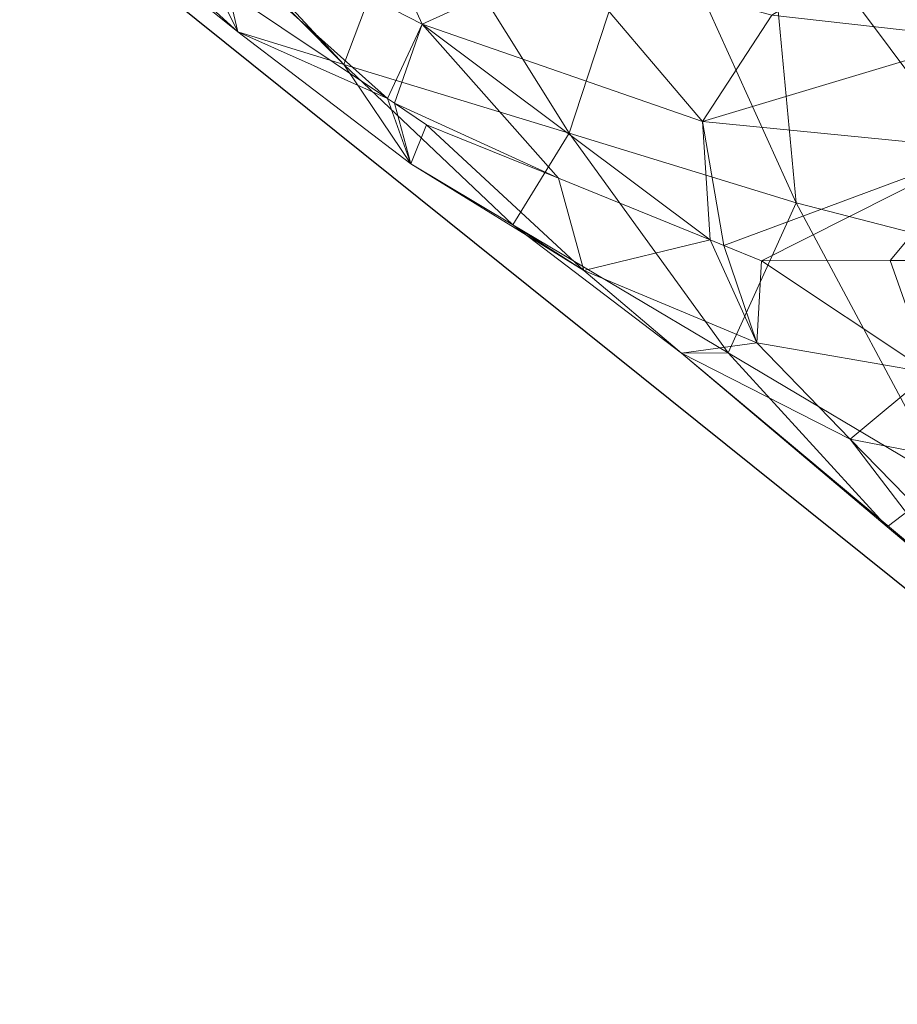
# Model space of a CAD drawing. Units: metres. Extents: x -0.301 to 0, y -0.55 to -0.35.
# Drawn here: x -0.301 to -0.275, y -0.484 to -0.454 of the extents above; entities that cross this region are included whole.
import ezdxf

# ---------------------------------------------------------------- set-up
doc = ezdxf.new("R2010")
doc.units = ezdxf.units.M
doc.header["$MEASUREMENT"] = 0
doc.layers.add('Mobilier 2D', color=202, linetype='Continuous')
doc.layers.add('Mobilier 3D', color=7, linetype='Continuous')

# ---------------------------------------------------------------- blocks, each defined once
blk = doc.blocks.new('a8c9ada2-e07c-4f6b-b3bf-11fdd4616886')
at = {"layer": 'Mobilier 2D'}
blk.add_line((-0.000159, -0.149963), (0.033614, -0.107905), dxfattribs=at)
at = {"layer": 'Mobilier 3D', "color": 1, "linetype": 'Continuous', "lineweight": 0, "true_color": 0xff0000}
mesh = blk.add_polyface(dxfattribs=at)
corners = [(0.011679, -0.117185, 0.081977), (0, -0.12349, 0.088185), (0, -0.125296, 0.082378)]
mesh.append_faces([[corners[k] for k in face] for face in [(0, 1, 2)]], dxfattribs={"color": 1})
mesh = blk.add_polyface(dxfattribs=at)
corners = [(0.011679, -0.117185, 0.081977), (0, -0.125296, 0.082378), (0.010084, -0.119441, 0.070453)]
mesh.append_faces([[corners[k] for k in face] for face in [(0, 1, 2)]], dxfattribs={"color": 1})
mesh = blk.add_polyface(dxfattribs=at)
corners = [(0.008377, -0.119589, 0.058813), (0, -0.125782, 0.063697), (0.006643, -0.117635, 0.047301)]
mesh.append_faces([[corners[k] for k in face] for face in [(0, 1, 2)]], dxfattribs={"color": 1})
mesh = blk.add_polyface(dxfattribs=at)
corners = [(0.006643, -0.117635, 0.047301), (0, -0.125782, 0.063697), (0, -0.12259, 0.051259)]
mesh.append_faces([[corners[k] for k in face] for face in [(0, 1, 2)]], dxfattribs={"color": 1})
mesh = blk.add_polyface(dxfattribs=at)
corners = [(0.017973, -0.122212, 0.14751), (0.019303, -0.123964, 0.133766), (0.024555, -0.11773, 0.141159)]
mesh.append_faces([[corners[k] for k in face] for face in [(0, 1, 2)]], dxfattribs={"color": 1})
mesh = blk.add_polyface(dxfattribs=at)
corners = [(0.024555, -0.11773, 0.141159), (0.019303, -0.123964, 0.133766), (0.021253, -0.121584, 0.13074)]
mesh.append_faces([[corners[k] for k in face] for face in [(0, 1, 2)]], dxfattribs={"color": 1})
mesh = blk.add_polyface(dxfattribs=at)
corners = [(0, -0.127593, 0.158714), (0.009602, -0.126693, 0.151966), (0.011602, -0.118914, 0.160969)]
mesh.append_faces([[corners[k] for k in face] for face in [(0, 1, 2)]], dxfattribs={"color": 1})
mesh = blk.add_polyface(dxfattribs=at)
corners = [(0, -0.127593, 0.158714), (0.011602, -0.118914, 0.160969), (0.005945, -0.120951, 0.162546)]
mesh.append_faces([[corners[k] for k in face] for face in [(0, 1, 2)]], dxfattribs={"color": 1})
mesh = blk.add_polyface(dxfattribs=at)
corners = [(0.009602, -0.126693, 0.151966), (0.017973, -0.122212, 0.14751), (0.011602, -0.118914, 0.160969)]
mesh.append_faces([[corners[k] for k in face] for face in [(0, 1, 2)]], dxfattribs={"color": 1})
mesh = blk.add_polyface(dxfattribs=at)
corners = [(0.010084, -0.119441, 0.070453), (0, -0.125296, 0.082378), (0, -0.125462, 0.075917)]
mesh.append_faces([[corners[k] for k in face] for face in [(0, 1, 2)]], dxfattribs={"color": 1})
mesh = blk.add_polyface(dxfattribs=at)
corners = [(0.010084, -0.119441, 0.070453), (0, -0.125462, 0.075917), (0.008377, -0.119589, 0.058813)]
mesh.append_faces([[corners[k] for k in face] for face in [(0, 1, 2)]], dxfattribs={"color": 1})
mesh = blk.add_polyface(dxfattribs=at)
corners = [(0.021253, -0.121584, 0.13074), (0.016677, -0.125077, 0.121702), (0.022694, -0.119198, 0.127509)]
mesh.append_faces([[corners[k] for k in face] for face in [(0, 1, 2)]], dxfattribs={"color": 1})
mesh = blk.add_polyface(dxfattribs=at)
corners = [(0.022694, -0.119198, 0.127509), (0.016677, -0.125077, 0.121702), (0.017663, -0.120015, 0.116609)]
mesh.append_faces([[corners[k] for k in face] for face in [(0, 1, 2)]], dxfattribs={"color": 1})
mesh = blk.add_polyface(dxfattribs=at)
corners = [(0.008377, -0.119589, 0.058813), (0, -0.125462, 0.075917), (0, -0.125782, 0.063697)]
mesh.append_faces([[corners[k] for k in face] for face in [(0, 1, 2)]], dxfattribs={"color": 1})
mesh = blk.add_polyface(dxfattribs=at)
corners = [(0.007989, -0.121093, 0.106649), (0.01133, -0.119547, 0.109282), (0.01133, -0.123875, 0.112183)]
mesh.append_faces([[corners[k] for k in face] for face in [(0, 1, 2)]], dxfattribs={"color": 1})
mesh = blk.add_polyface(dxfattribs=at)
corners = [(0.01133, -0.119547, 0.109282), (0.014693, -0.122685, 0.114492), (0.01133, -0.123875, 0.112183)]
mesh.append_faces([[corners[k] for k in face] for face in [(0, 1, 2)]], dxfattribs={"color": 1})
mesh = blk.add_polyface(dxfattribs=at)
corners = [(0.014693, -0.122685, 0.114492), (0.017663, -0.120015, 0.116609), (0.016677, -0.125077, 0.121702)]
mesh.append_faces([[corners[k] for k in face] for face in [(0, 1, 2)]], dxfattribs={"color": 1})
mesh = blk.add_polyface(dxfattribs=at)
corners = [(0.005945, -0.120951, 0.162546), (0, -0.122508, 0.163081), (0, -0.127593, 0.158714)]
mesh.append_faces([[corners[k] for k in face] for face in [(0, 1, 2)]], dxfattribs={"color": 1})
mesh = blk.add_polyface(dxfattribs=at)
corners = [(0.003978, -0.127421, 0.106381), (0.00154, -0.123561, 0.103507), (0.004676, -0.121211, 0.104469)]
mesh.append_faces([[corners[k] for k in face] for face in [(0, 1, 2)]], dxfattribs={"color": 1})
mesh = blk.add_polyface(dxfattribs=at)
corners = [(0.004676, -0.121211, 0.104469), (0.007164, -0.129499, 0.110691), (0.003978, -0.127421, 0.106381)]
mesh.append_faces([[corners[k] for k in face] for face in [(0, 1, 2)]], dxfattribs={"color": 1})
mesh = blk.add_polyface(dxfattribs=at)
corners = [(0.004676, -0.121211, 0.104469), (0.007989, -0.121093, 0.106649), (0.007164, -0.129499, 0.110691)]
mesh.append_faces([[corners[k] for k in face] for face in [(0, 1, 2)]], dxfattribs={"color": 1})
mesh = blk.add_polyface(dxfattribs=at)
corners = [(0.010876, -0.128866, 0.115463), (0.007164, -0.129499, 0.110691), (0.007989, -0.121093, 0.106649)]
mesh.append_faces([[corners[k] for k in face] for face in [(0, 1, 2)]], dxfattribs={"color": 1})
mesh = blk.add_polyface(dxfattribs=at)
corners = [(0.010876, -0.128866, 0.115463), (0.007989, -0.121093, 0.106649), (0.011336, -0.127735, 0.114764)]
mesh.append_faces([[corners[k] for k in face] for face in [(0, 1, 2)]], dxfattribs={"color": 1})
mesh = blk.add_polyface(dxfattribs=at)
corners = [(0.011336, -0.127735, 0.114764), (0.007989, -0.121093, 0.106649), (0.01133, -0.123875, 0.112183)]
mesh.append_faces([[corners[k] for k in face] for face in [(0, 1, 2)]], dxfattribs={"color": 1})
mesh = blk.add_polyface(dxfattribs=at)
corners = [(0.019303, -0.123964, 0.133766), (0.014101, -0.130133, 0.126462), (0.021253, -0.121584, 0.13074)]
mesh.append_faces([[corners[k] for k in face] for face in [(0, 1, 2)]], dxfattribs={"color": 1})
mesh = blk.add_polyface(dxfattribs=at)
corners = [(0.021253, -0.121584, 0.13074), (0.014101, -0.130133, 0.126462), (0.016677, -0.125077, 0.121702)]
mesh.append_faces([[corners[k] for k in face] for face in [(0, 1, 2)]], dxfattribs={"color": 1})
mesh = blk.add_polyface(dxfattribs=at)
corners = [(0.009602, -0.126693, 0.151966), (0.014089, -0.12873, 0.138936), (0.017973, -0.122212, 0.14751)]
mesh.append_faces([[corners[k] for k in face] for face in [(0, 1, 2)]], dxfattribs={"color": 1})
mesh = blk.add_polyface(dxfattribs=at)
corners = [(0.014089, -0.12873, 0.138936), (0.019303, -0.123964, 0.133766), (0.017973, -0.122212, 0.14751)]
mesh.append_faces([[corners[k] for k in face] for face in [(0, 1, 2)]], dxfattribs={"color": 1})
mesh = blk.add_polyface(dxfattribs=at)
corners = [(0.01133, -0.123875, 0.112183), (0.014693, -0.122685, 0.114492), (0.011336, -0.127735, 0.114764)]
mesh.append_faces([[corners[k] for k in face] for face in [(0, 1, 2)]], dxfattribs={"color": 1})
mesh = blk.add_polyface(dxfattribs=at)
corners = [(0.014693, -0.122685, 0.114492), (0.01379, -0.127871, 0.11877), (0.011336, -0.127735, 0.114764)]
mesh.append_faces([[corners[k] for k in face] for face in [(0, 1, 2)]], dxfattribs={"color": 1})
mesh = blk.add_polyface(dxfattribs=at)
corners = [(0.014693, -0.122685, 0.114492), (0.016677, -0.125077, 0.121702), (0.01379, -0.127871, 0.11877)]
mesh.append_faces([[corners[k] for k in face] for face in [(0, 1, 2)]], dxfattribs={"color": 1})
mesh = blk.add_polyface(dxfattribs=at)
corners = [(0.014089, -0.12873, 0.138936), (0.014101, -0.130133, 0.126462), (0.019303, -0.123964, 0.133766)]
mesh.append_faces([[corners[k] for k in face] for face in [(0, 1, 2)]], dxfattribs={"color": 1})
mesh = blk.add_polyface(dxfattribs=at)
corners = [(0.01379, -0.127871, 0.11877), (0.016677, -0.125077, 0.121702), (0.014101, -0.130133, 0.126462)]
mesh.append_faces([[corners[k] for k in face] for face in [(0, 1, 2)]], dxfattribs={"color": 1})
mesh = blk.add_polyface(dxfattribs=at)
corners = [(0, -0.131039, 0.154146), (0.007513, -0.133496, 0.142661), (0.009602, -0.126693, 0.151966)]
mesh.append_faces([[corners[k] for k in face] for face in [(0, 1, 2)]], dxfattribs={"color": 1})
mesh = blk.add_polyface(dxfattribs=at)
corners = [(0, -0.131039, 0.154146), (0.009602, -0.126693, 0.151966), (0, -0.127593, 0.158714)]
mesh.append_faces([[corners[k] for k in face] for face in [(0, 1, 2)]], dxfattribs={"color": 1})
mesh = blk.add_polyface(dxfattribs=at)
corners = [(0.007513, -0.133496, 0.142661), (0.014089, -0.12873, 0.138936), (0.009602, -0.126693, 0.151966)]
mesh.append_faces([[corners[k] for k in face] for face in [(0, 1, 2)]], dxfattribs={"color": 1})
mesh = blk.add_polyface(dxfattribs=at)
corners = [(0.007164, -0.129499, 0.110691), (0.002299, -0.133626, 0.108061), (0.003978, -0.127421, 0.106381)]
mesh.append_faces([[corners[k] for k in face] for face in [(0, 1, 2)]], dxfattribs={"color": 1})
mesh = blk.add_polyface(dxfattribs=at)
corners = [(0.01379, -0.127871, 0.11877), (0.010876, -0.128866, 0.115463), (0.011336, -0.127735, 0.114764)]
mesh.append_faces([[corners[k] for k in face] for face in [(0, 1, 2)]], dxfattribs={"color": 1})
mesh = blk.add_polyface(dxfattribs=at)
corners = [(0.011624, -0.133058, 0.122781), (0.01071, -0.129275, 0.115717), (0.01379, -0.127871, 0.11877)]
mesh.append_faces([[corners[k] for k in face] for face in [(0, 1, 2)]], dxfattribs={"color": 1})
mesh = blk.add_polyface(dxfattribs=at)
corners = [(0.01379, -0.127871, 0.11877), (0.01071, -0.129275, 0.115717), (0.010876, -0.128866, 0.115463)]
mesh.append_faces([[corners[k] for k in face] for face in [(0, 1, 2)]], dxfattribs={"color": 1})
mesh = blk.add_polyface(dxfattribs=at)
corners = [(0.01379, -0.127871, 0.11877), (0.014101, -0.130133, 0.126462), (0.011624, -0.133058, 0.122781)]
mesh.append_faces([[corners[k] for k in face] for face in [(0, 1, 2)]], dxfattribs={"color": 1})
mesh = blk.add_polyface(dxfattribs=at)
corners = [(0.01071, -0.129275, 0.115717), (0.007164, -0.129499, 0.110691), (0.010876, -0.128866, 0.115463)]
mesh.append_faces([[corners[k] for k in face] for face in [(0, 1, 2)]], dxfattribs={"color": 1})
mesh = blk.add_polyface(dxfattribs=at)
corners = [(0.007513, -0.133496, 0.142661), (0.010255, -0.135189, 0.130459), (0.014089, -0.12873, 0.138936)]
mesh.append_faces([[corners[k] for k in face] for face in [(0, 1, 2)]], dxfattribs={"color": 1})
mesh = blk.add_polyface(dxfattribs=at)
corners = [(0.010255, -0.135189, 0.130459), (0.014101, -0.130133, 0.126462), (0.014089, -0.12873, 0.138936)]
mesh.append_faces([[corners[k] for k in face] for face in [(0, 1, 2)]], dxfattribs={"color": 1})
mesh = blk.add_polyface(dxfattribs=at)
corners = [(0.007164, -0.129499, 0.110691), (0.004244, -0.137906, 0.114233), (0.002299, -0.133626, 0.108061)]
mesh.append_faces([[corners[k] for k in face] for face in [(0, 1, 2)]], dxfattribs={"color": 1})
mesh = blk.add_polyface(dxfattribs=at)
corners = [(0.01071, -0.129275, 0.115717), (0.008859, -0.133821, 0.118543), (0.004244, -0.137906, 0.114233)]
mesh.append_faces([[corners[k] for k in face] for face in [(0, 1, 2)]], dxfattribs={"color": 1})
mesh = blk.add_polyface(dxfattribs=at)
corners = [(0.01071, -0.129275, 0.115717), (0.004244, -0.137906, 0.114233), (0.007164, -0.129499, 0.110691)]
mesh.append_faces([[corners[k] for k in face] for face in [(0, 1, 2)]], dxfattribs={"color": 1})
mesh = blk.add_polyface(dxfattribs=at)
corners = [(0.011624, -0.133058, 0.122781), (0.008859, -0.133821, 0.118543), (0.01071, -0.129275, 0.115717)]
mesh.append_faces([[corners[k] for k in face] for face in [(0, 1, 2)]], dxfattribs={"color": 1})
mesh = blk.add_polyface(dxfattribs=at)
corners = [(0.010255, -0.135189, 0.130459), (0.011624, -0.133058, 0.122781), (0.014101, -0.130133, 0.126462)]
mesh.append_faces([[corners[k] for k in face] for face in [(0, 1, 2)]], dxfattribs={"color": 1})
mesh = blk.add_polyface(dxfattribs=at)
corners = [(0, -0.138196, 0.144667), (0.007513, -0.133496, 0.142661), (0, -0.131039, 0.154146)]
mesh.append_faces([[corners[k] for k in face] for face in [(0, 1, 2)]], dxfattribs={"color": 1})
mesh = blk.add_polyface(dxfattribs=at)
corners = [(0.007258, -0.13777, 0.120994), (0.008859, -0.133821, 0.118543), (0.011624, -0.133058, 0.122781)]
mesh.append_faces([[corners[k] for k in face] for face in [(0, 1, 2)]], dxfattribs={"color": 1})
mesh = blk.add_polyface(dxfattribs=at)
corners = [(0.008433, -0.138244, 0.126186), (0.007258, -0.13777, 0.120994), (0.011624, -0.133058, 0.122781)]
mesh.append_faces([[corners[k] for k in face] for face in [(0, 1, 2)]], dxfattribs={"color": 1})
mesh = blk.add_polyface(dxfattribs=at)
corners = [(0.008433, -0.138244, 0.126186), (0.011624, -0.133058, 0.122781), (0.010255, -0.135189, 0.130459)]
mesh.append_faces([[corners[k] for k in face] for face in [(0, 1, 2)]], dxfattribs={"color": 1})
mesh = blk.add_polyface(dxfattribs=at)
corners = [(0, -0.138196, 0.144667), (0.005457, -0.140245, 0.13345), (0.007513, -0.133496, 0.142661)]
mesh.append_faces([[corners[k] for k in face] for face in [(0, 1, 2)]], dxfattribs={"color": 1})
mesh = blk.add_polyface(dxfattribs=at)
corners = [(0, -0.139836, 0.109082), (0.002299, -0.133626, 0.108061), (0.004244, -0.137906, 0.114233)]
mesh.append_faces([[corners[k] for k in face] for face in [(0, 1, 2)]], dxfattribs={"color": 1})
mesh = blk.add_polyface(dxfattribs=at)
corners = [(0.005457, -0.140245, 0.13345), (0.010255, -0.135189, 0.130459), (0.007513, -0.133496, 0.142661)]
mesh.append_faces([[corners[k] for k in face] for face in [(0, 1, 2)]], dxfattribs={"color": 1})
mesh = blk.add_polyface(dxfattribs=at)
corners = [(0.00661, -0.138735, 0.121346), (0.004244, -0.137906, 0.114233), (0.008859, -0.133821, 0.118543)]
mesh.append_faces([[corners[k] for k in face] for face in [(0, 1, 2)]], dxfattribs={"color": 1})
mesh = blk.add_polyface(dxfattribs=at)
corners = [(0.00661, -0.138735, 0.121346), (0.008859, -0.133821, 0.118543), (0.007258, -0.13777, 0.120994)]
mesh.append_faces([[corners[k] for k in face] for face in [(0, 1, 2)]], dxfattribs={"color": 1})
mesh = blk.add_polyface(dxfattribs=at)
corners = [(0.005457, -0.140245, 0.13345), (0.008433, -0.138244, 0.126186), (0.010255, -0.135189, 0.130459)]
mesh.append_faces([[corners[k] for k in face] for face in [(0, 1, 2)]], dxfattribs={"color": 1})
mesh = blk.add_polyface(dxfattribs=at)
corners = [(0.00661, -0.138735, 0.121346), (0.007258, -0.13777, 0.120994), (0.008433, -0.138244, 0.126186)]
mesh.append_faces([[corners[k] for k in face] for face in [(0, 1, 2)]], dxfattribs={"color": 1})
mesh = blk.add_polyface(dxfattribs=at)
corners = [(0, -0.139836, 0.109082), (0.004244, -0.137906, 0.114233), (0, -0.146177, 0.116439)]
mesh.append_faces([[corners[k] for k in face] for face in [(0, 1, 2)]], dxfattribs={"color": 1})
mesh = blk.add_polyface(dxfattribs=at)
corners = [(0.006471, -0.138942, 0.121422), (0, -0.146177, 0.116439), (0.004244, -0.137906, 0.114233)]
mesh.append_faces([[corners[k] for k in face] for face in [(0, 1, 2)]], dxfattribs={"color": 1})
mesh = blk.add_polyface(dxfattribs=at)
corners = [(0.006471, -0.138942, 0.121422), (0.004244, -0.137906, 0.114233), (0.00661, -0.138735, 0.121346)]
mesh.append_faces([[corners[k] for k in face] for face in [(0, 1, 2)]], dxfattribs={"color": 1})
mesh = blk.add_polyface(dxfattribs=at)
corners = [(0, -0.145301, 0.13525), (0.005457, -0.140245, 0.13345), (0, -0.138196, 0.144667)]
mesh.append_faces([[corners[k] for k in face] for face in [(0, 1, 2)]], dxfattribs={"color": 1})
mesh = blk.add_polyface(dxfattribs=at)
corners = [(0.004477, -0.14343, 0.128779), (0.006471, -0.138942, 0.121422), (0.008433, -0.138244, 0.126186)]
mesh.append_faces([[corners[k] for k in face] for face in [(0, 1, 2)]], dxfattribs={"color": 1})
mesh = blk.add_polyface(dxfattribs=at)
corners = [(0.004477, -0.14343, 0.128779), (0.008433, -0.138244, 0.126186), (0.005457, -0.140245, 0.13345)]
mesh.append_faces([[corners[k] for k in face] for face in [(0, 1, 2)]], dxfattribs={"color": 1})
mesh = blk.add_polyface(dxfattribs=at)
corners = [(0.006471, -0.138942, 0.121422), (0.00661, -0.138735, 0.121346), (0.008433, -0.138244, 0.126186)]
mesh.append_faces([[corners[k] for k in face] for face in [(0, 1, 2)]], dxfattribs={"color": 1})
mesh = blk.add_polyface(dxfattribs=at)
corners = [(0.003274, -0.143708, 0.123178), (0, -0.146177, 0.116439), (0.006471, -0.138942, 0.121422)]
mesh.append_faces([[corners[k] for k in face] for face in [(0, 1, 2)]], dxfattribs={"color": 1})
mesh = blk.add_polyface(dxfattribs=at)
corners = [(0.003274, -0.143708, 0.123178), (0.006471, -0.138942, 0.121422), (0.004477, -0.14343, 0.128779)]
mesh.append_faces([[corners[k] for k in face] for face in [(0, 1, 2)]], dxfattribs={"color": 1})
mesh = blk.add_polyface(dxfattribs=at)
corners = [(0, -0.14565, 0.134787), (0.004477, -0.14343, 0.128779), (0.005457, -0.140245, 0.13345)]
mesh.append_faces([[corners[k] for k in face] for face in [(0, 1, 2)]], dxfattribs={"color": 1})
mesh = blk.add_polyface(dxfattribs=at)
corners = [(0, -0.14565, 0.134787), (0.005457, -0.140245, 0.13345), (0, -0.145301, 0.13525)]
mesh.append_faces([[corners[k] for k in face] for face in [(0, 1, 2)]], dxfattribs={"color": 1})
mesh = blk.add_polyface(dxfattribs=at)
corners = [(0, -0.148995, 0.129247), (0.003274, -0.143708, 0.123178), (0.004477, -0.14343, 0.128779)]
mesh.append_faces([[corners[k] for k in face] for face in [(0, 1, 2)]], dxfattribs={"color": 1})
mesh = blk.add_polyface(dxfattribs=at)
corners = [(0, -0.148995, 0.129247), (0.004477, -0.14343, 0.128779), (0, -0.148344, 0.13033)]
mesh.append_faces([[corners[k] for k in face] for face in [(0, 1, 2)]], dxfattribs={"color": 1})
mesh = blk.add_polyface(dxfattribs=at)
corners = [(0, -0.148344, 0.13033), (0.004477, -0.14343, 0.128779), (0, -0.14565, 0.134787)]
mesh.append_faces([[corners[k] for k in face] for face in [(0, 1, 2)]], dxfattribs={"color": 1})

msp = doc.modelspace()

# ---------------------------------------------------------------- block references
at = {"rotation": -90.00000000000001}
msp.add_blockref('a8c9ada2-e07c-4f6b-b3bf-11fdd4616886', (-0.151005, -0.450056), dxfattribs=at)

doc.saveas('drawing.dxf')
